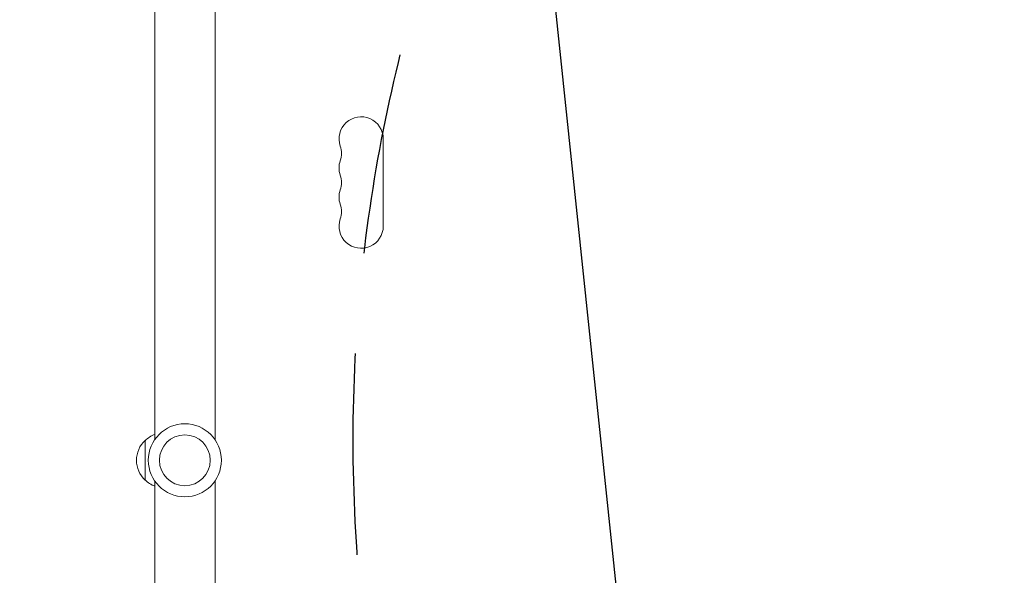
# Model space of a CAD drawing. Units: millimetres. Extents: x -5042 to 4460, y -2743 to 3123.
# Drawn here: x -105 to 515, y 470 to 820 of the extents above; entities that cross this region are included whole.
import ezdxf

# ---------------------------------------------------------------- set-up
doc = ezdxf.new("R2010")
doc.units = ezdxf.units.MM
doc.header["$LTSCALE"] = 20
doc.linetypes.add('HIDDEN', pattern=[9.524999999999999, 6.35, -3.175])
for name, color, linetype in [('2d', 230, 'Continuous'), ('AS-Free_Space', 31, 'HIDDEN'), ('AS-Free_Space_Hatch', 31, 'HIDDEN')]:
    doc.layers.add(name, color=color, linetype=linetype)

msp = doc.modelspace()

# ---------------------------------------------------------------- hatches: boundary and pattern name
at = {"layer": 'AS-Free_Space_Hatch'}
h = msp.add_hatch(dxfattribs=at)
h.set_pattern_fill('ANSI31', color=256, scale=100, angle=51)
h.set_pattern_definition([(95.99999999999999, (0, 0), (-315.7607017794268, -33.18778708747993), [])])
h.paths.add_polyline_path([(2809.998441830681, 990.7897024604029, 0.1949710840729238), (1417.409702286505, 1555.277040553595), (1105.110419991544, 1555.277040553595, 1), (1105.110419991544, -444.7229594464052), (1417.409702286508, -444.7229594464052), (2188.366696729126, -1192.62721527338, 1), (3580.9554362733, 242.8854466334266)])
h.paths.add_polyline_path([(-3061.10919687907, 1236.71847325816, 1), (-2061.10919687907, 1236.71847325816, 1)])

# ---------------------------------------------------------------- linework, layer by layer
at = {"layer": '2d', "lineweight": 0}
for p, q in [((-19.88928163925195, 979.5406323065736), (-19.88928163925161, 555.5017623759586)), ((18.11071836074802, 979.5406313580629), (18.11071836074836, 555.5017623759593)), ((124.040876823077, 745.0402809791532), (124.0408768230769, 690.0402809791532)), ((-25.88928163925175, 530.0402809786434), (-25.88928163925175, 555.0402809796436)), ((-19.88928163925161, 529.5787995823276), (-19.88928163925127, 105.5399306002248)), ((18.11071836074842, 529.5787995823272), (18.11071836074871, 105.5399296517141))]:
    msp.add_line(p, q, dxfattribs=at)
for centre, radius in [((-0.8892816392514078, 542.5402809791432), 23.00000000000003), ((-0.8892816392513794, 542.5402809791432), 16)]:
    msp.add_circle(centre, radius, dxfattribs=at)
for centre, radius, start, end in [((110.1107183620662, 745.0402809791536), 13.93015846102196, 359.9999999999982, 199.1098868317705), ((83.65373020727452, 735.8736143124864), 14.06984153898831, 340.8901131682295, 19.10988683177148), ((110.1107183620642, 726.7069476458202), 13.93015846101979, 160.8901131682293, 199.1098868317722), ((83.65373020727566, 717.5402809791532), 14.06984153898736, 340.8901131682275, 19.10988683177244), ((110.1107183620635, 708.3736143124866), 13.93015846101907, 160.8901131682281, 199.1098868317718), ((83.65373020727804, 699.2069476458203), 14.06984153898503, 340.8901131682243, 19.1098868317749), ((110.1107183620605, 690.040280979152), 13.93015846101648, 160.8901131682179, 4.681776491114296e-12), ((-13.69900946734381, 543.0413458212996), 16.9999999999995, 111.3542762129967, 135.8134983752811), ((-14.36756301925152, 542.5402809791433), 16.99999999914604, 132.6679254884989, 227.3320745115009), ((-13.69900946734379, 542.0392161369874), 16.99999999999948, 224.186501624719, 248.6457237870033)]:
    msp.add_arc(centre, radius, start, end, dxfattribs=at)
at = {"layer": 'AS-Free_Space', "flags": 128}
msp.add_lwpolyline([(1105.110419991543, 1555.277040553595), (1417.409702286505, 1555.277040553595, -0.1949710840729235), (2809.998441830679, 990.7897024604043), (3580.9554362733, 242.8854466334271, -1), (2188.366696729127, -1192.62721527338), (1417.409702286508, -444.7229594464051), (1105.110419991544, -444.7229594464052, -1)], format="xyb", close=True, dxfattribs=at)

doc.saveas('drawing.dxf')
